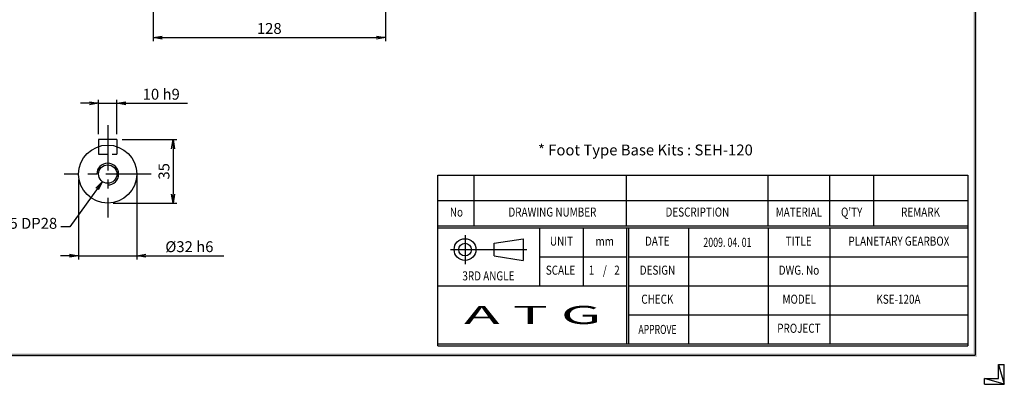
# Model space of a CAD drawing. Extents: x 0 to 840, y 0 to 594.
# Drawn here: x 298 to 840, y 0 to 201 of the extents above; entities that cross this region are included whole.
import ezdxf
from ezdxf.enums import TextEntityAlignment as Align

# ---------------------------------------------------------------- set-up
doc = ezdxf.new("R2010")
doc.units = 0
doc.header["$LTSCALE"] = 20
doc.header["$MEASUREMENT"] = 0
doc.linetypes.add('CENTER', pattern=[2, 1.25, -0.25, 0.25, -0.25])
doc.linetypes.add('HIDDEN', pattern=[0.375, 0.25, -0.125])
doc.layers.get('0').update_dxf_attribs({"linetype": 'CONTINUOUS'})
doc.layers.get('DEFPOINTS').update_dxf_attribs({"linetype": 'CONTINUOUS'})
for name, color, linetype in [('CL', 1, 'CENTER'), ('DIM', 1, 'CONTINUOUS'), ('HL', 2, 'HIDDEN'), ('P', 3, 'CONTINUOUS'), ('RD', 1, 'CONTINUOUS')]:
    doc.layers.add(name, color=color, linetype=linetype)
doc.styles.add('CIWHS', font='romans.shx', dxfattribs={"bigfont": 'CIWHS.shx'})
doc.styles.add('H', font='Dotum.ttf')
doc.styles.add('ROMANS', font='romans', dxfattribs={"width": 0.8})
doc.dimstyles.get("Standard").update_dxf_attribs({"dimtxt": 0.18, "dimasz": 0.18, "dimexe": 0.18, "dimexo": 0.0625, "dimgap": 0.09, "dimtad": 0, "dimtih": 1, "dimtoh": 1, "dimdec": 4, "dimzin": 0, "dimdsep": 46, "dimtxsty": 'Standard', "dimcen": 0.09, "dimadec": 0, "dimazin": 0, "dimtfac": 1, "dimtdec": 4, "dimtofl": 0, "dimtmove": 0, "dimatfit": 3, "dimfxl": 0, "dimtolj": 1, "dimtzin": 0, "dimarcsym": 0})

# ---------------------------------------------------------------- blocks, each defined once
blk = doc.blocks.new('_OPEN')
at = {"color": 0, "linetype": 'ByBlock'}
for p, q in [((-1, 0.17), (0, 0)), ((0, 0), (-1, -0.17)), ((0, 0), (-1, 0))]:
    blk.add_line(p, q, dxfattribs=at)
blk = doc.blocks.new('*D3')
at = {"layer": 'DEFPOINTS', "color": 0}
for p in [(351.13, 134.82), (346.13, 99.82), (382.13, 99.82)]:
    blk.add_point(p, dxfattribs=at)
at = {"layer": 'DIM', "color": 0, "lineweight": -2}
for p, q in [((354.13, 134.82), (384.13, 134.82)), ((382.13, 129.82), (382.13, 104.82)), ((349.13, 99.82), (384.13, 99.82))]:
    blk.add_line(p, q, dxfattribs=at)
at = {"layer": 'DIM', "color": 0, "lineweight": -2, "xscale": 5, "yscale": 5, "zscale": 5}
for p, rotation in [((382.13, 134.82), 90), ((382.13, 99.82), 270)]:
    blk.add_blockref('_OPEN', p, dxfattribs=dict(at, rotation=rotation))
at = {"layer": 'DIM', "color": 0, "insert": (377.13, 117.32), "char_height": 6, "attachment_point": 5, "rotation": 90}
blk.add_mtext('\\A1;35', dxfattribs=at)
blk = doc.blocks.new('*D2')
at = {"layer": 'DEFPOINTS', "color": 0}
for p in [(330.13, 115.82), (362.13, 115.82), (330.13, 70.82)]:
    blk.add_point(p, dxfattribs=at)
at = {"layer": 'DIM', "color": 0, "lineweight": -2}
for p, q in [((330.13, 112.82), (330.13, 68.82)), ((362.13, 112.82), (362.13, 68.82)), ((325.13, 70.82), (320.13, 70.82)), ((330.13, 70.82), (362.13, 70.82)), ((367.13, 70.82), (410.13, 70.82))]:
    blk.add_line(p, q, dxfattribs=at)
at = {"layer": 'DIM', "color": 0, "lineweight": -2, "xscale": 5, "yscale": 5, "zscale": 5}
blk.add_blockref('_OPEN', (330.13, 70.82), dxfattribs=at)
at = {"layer": 'DIM', "color": 0, "lineweight": -2, "xscale": 5, "yscale": 5, "zscale": 5, "rotation": 180}
blk.add_blockref('_OPEN', (362.13, 70.82), dxfattribs=at)
at = {"layer": 'DIM', "color": 0, "insert": (391.13, 75.82), "char_height": 6, "attachment_point": 5}
blk.add_mtext('\\A1;%%C32 h6', dxfattribs=at)
blk = doc.blocks.new('*D4')
at = {"layer": 'DEFPOINTS', "color": 0}
for p in [(351.13, 154.82), (341.13, 134.82), (351.13, 134.82)]:
    blk.add_point(p, dxfattribs=at)
at = {"layer": 'DIM', "color": 0, "lineweight": -2}
for p, q in [((336.13, 154.82), (331.13, 154.82)), ((341.13, 137.82), (341.13, 156.82)), ((341.13, 154.82), (351.13, 154.82)), ((351.13, 137.82), (351.13, 156.82)), ((356.13, 154.82), (390.13, 154.82))]:
    blk.add_line(p, q, dxfattribs=at)
at = {"layer": 'DIM', "color": 0, "lineweight": -2, "xscale": 5, "yscale": 5, "zscale": 5}
blk.add_blockref('_OPEN', (341.13, 154.82), dxfattribs=at)
at = {"layer": 'DIM', "color": 0, "lineweight": -2, "xscale": 5, "yscale": 5, "zscale": 5, "rotation": 180}
blk.add_blockref('_OPEN', (351.13, 154.82), dxfattribs=at)
at = {"layer": 'DIM', "color": 0, "insert": (375.63, 159.82), "char_height": 6, "attachment_point": 5}
blk.add_mtext('\\A1;10 h9', dxfattribs=at)
blk = doc.blocks.new('H3')
for p, q in [((263.98, 50.62), (409.98, 50.62)), ((263.98, 10.62), (263.98, 50.62)), ((279.48, 38.87), (287.48, 40.12)), ((279.48, 35.37), (279.48, 38.87)), ((279.48, 35.37), (287.48, 34.12)), ((418.37, 1.63), (418.37, 5.5)), ((418.37, 5.5), (420, 0)), ((418.37, 5.5), (420, 5.5)), ((420, 0), (420, 5.5)), ((420, 0), (414.5, 1.63)), ((414.5, 1.63), (418.37, 1.63)), ((414.5, 0), (414.5, 1.63)), ((414.5, 0), (420, 0))]:
    blk.add_line(p, q)
for radius in [3, 1.75]:
    blk.add_circle((271.48, 37.12), radius)
at = {"layer": 'CL'}
for p, q in [((271.48, 41.12), (271.48, 33.12)), ((267.48, 37.12), (288.48, 37.12))]:
    blk.add_line(p, q, dxfattribs=at)
at = {"layer": 'DIM', "color": 1}
for p in [(412, 289), (12, 8)]:
    blk.add_line(p, (412, 8), dxfattribs=at)
at = {"layer": 'DIM'}
for p, q in [((263.98, 57.62), (409.98, 57.62)), ((263.98, 50.62), (263.98, 57.62)), ((273.98, 43.62), (273.98, 57.62)), ((315.98, 43.62), (315.98, 57.62)), ((354.98, 43.62), (354.98, 57.62)), ((371.98, 43.62), (371.98, 57.62)), ((383.98, 57.62), (383.98, 43.62)), ((409.98, 57.62), (409.98, 10.62)), ((263.98, 43.62), (409.98, 43.62)), ((263.98, 43.12), (409.98, 43.12)), ((291.98, 43.12), (291.98, 27.12)), ((303.98, 43.12), (303.98, 27.12)), ((315.98, 43.12), (315.98, 11.12)), ((316.48, 43.12), (316.48, 11.12)), ((332.98, 43.12), (332.98, 11.12)), ((354.98, 43.12), (354.98, 11.12)), ((371.98, 43.12), (371.98, 11.12)), ((291.98, 35.12), (315.98, 35.12)), ((316.48, 35.12), (409.98, 35.12)), ((263.98, 27.12), (315.98, 27.12)), ((316.48, 27.12), (409.98, 27.12)), ((316.48, 19.12), (409.98, 19.12)), ((263.98, 11.12), (409.98, 11.12)), ((263.98, 10.62), (409.98, 10.62))]:
    blk.add_line(p, q, dxfattribs=at)
at = {"layer": 'DIM', "color": 7}
blk.add_line((287.48, 40.12), (287.48, 34.12), dxfattribs=at)
at = {"layer": 'DIM', "color": 1}
for points in [[(411.5, 8.5), (412.5, 7.5), (411.5, 288.5), (412.5, 289.5)], [(11.5, 7.5), (11.5, 8.5), (412.5, 7.5), (412.5, 8.5)]]:
    blk.add_trace(points, dxfattribs=at)
at = {"style": 'ROMANS', "width": 0.8}
for s, p in [("Q'TY", (377.96, 47.12)), ('No', (269.11, 47.12)), ('DRAWING NUMBER', (295.54, 47.12)), ('DESCRIPTION', (335.48, 47.12)), ('MATERIAL', (363.43, 47.12)), ('REMARK', (396.92, 47.12)), ('UNIT', (298.05, 39.12)), ('DATE', (324.44, 39.12)), ('TITLE', (363.37, 39.12)), ('PLANETARY GEARBOX', (390.97, 39.12)), ('mm', (309.95, 39.08)), ('SCALE', (297.79, 31.12)), ('DESIGN', (324.49, 31.12)), ('DWG. No', (363.46, 31.12)), ('CHECK', (324.44, 23.12)), ('MODEL', (363.51, 23.12)), ('PROJECT', (363.43, 15.12))]:
    blk.add_text(s, height=2.5, dxfattribs=at).set_placement(p, align=Align.MIDDLE)
blk.add_text('3RD ANGLE', height=2.5, dxfattribs=at).set_placement((277.92, 29.87), align=Align.MIDDLE_CENTER)
at = {"color": 0, "style": 'H', "width": 2.038969}
blk.add_text('A T G', height=5, dxfattribs=at).set_placement((271.2, 16.61), (308.99, 16.61), align=Align.FIT)
at = {"style": 'ROMANS', "width": 0.639129}
blk.add_text('APPROVE', height=2.5, dxfattribs=at).set_placement((319.23, 13.87), (329.73, 13.87), align=Align.FIT)
at = {"layer": 'DIM', "style": 'ROMANS', "width": 0.8}
blk.add_text('/', height=2.5, dxfattribs=at).set_placement((309.99, 31.12), align=Align.MIDDLE)
blk = doc.blocks.new('*D23')
at = {"layer": 'DEFPOINTS', "color": 0}
for p in [(371.13, 227.05), (499.13, 227.05), (499.13, 191.05)]:
    blk.add_point(p, dxfattribs=at)
at = {"layer": 'DIM', "color": 0, "lineweight": -2}
for p, q in [((371.13, 224.05), (371.13, 189.05)), ((499.13, 224.05), (499.13, 189.05)), ((376.13, 191.05), (494.13, 191.05))]:
    blk.add_line(p, q, dxfattribs=at)
at = {"layer": 'DIM', "color": 0, "lineweight": -2, "xscale": 5, "yscale": 5, "zscale": 5, "rotation": 180}
blk.add_blockref('_OPEN', (371.13, 191.05), dxfattribs=at)
at = {"layer": 'DIM', "color": 0, "lineweight": -2, "xscale": 5, "yscale": 5, "zscale": 5}
blk.add_blockref('_OPEN', (499.13, 191.05), dxfattribs=at)
at = {"layer": 'DIM', "color": 0, "insert": (435.13, 196.05), "char_height": 6, "attachment_point": 5}
blk.add_mtext('\\A1;128', dxfattribs=at)

msp = doc.modelspace()

# ---------------------------------------------------------------- linework, layer by layer
for p, q in [((351.1323, 134.8177), (341.1323, 134.8177)), ((341.1323, 134.8177), (341.1323, 131.0164)), ((351.1323, 134.8177), (351.1323, 131.0164))]:
    msp.add_line(p, q)
for radius in [16, 5.0528]:
    msp.add_circle((346.1323, 115.8177), radius)
at = {"layer": 'CL'}
for p, q in [((346.1323, 142.8177), (346.1323, 91.8177)), ((370.1323, 115.8177), (322.1323, 115.8177))]:
    msp.add_line(p, q, dxfattribs=at)
at = {"layer": 'DIM'}
msp.add_line((362.1323, 115.8177), (362.1323, 88.1174), dxfattribs=at)
at = {"layer": 'HL'}
for p, q in [((341.1323, 131.0164), (341.1323, 126.8177)), ((351.1323, 131.0164), (351.1323, 126.8177)), ((341.1323, 126.8177), (351.1323, 126.8177))]:
    msp.add_line(p, q, dxfattribs=at)
at = {"layer": 'RD'}
msp.add_arc((346.1323, 115.8177), 6, 270, 180, dxfattribs=at)

# ---------------------------------------------------------------- block references
at = {"xscale": 2, "yscale": 2, "zscale": 2}
msp.add_blockref('H3', (0, 0), dxfattribs=at)

# ---------------------------------------------------------------- texts
at = {"insert": (701.4691, 124.2417), "char_height": 6, "attachment_point": 9}
msp.add_mtext('* Foot Type Base Kits : SEH-120', dxfattribs=at)
at = {"layer": 'DIM', "insert": (318.3164, 83.8177), "char_height": 6, "attachment_point": 9}
msp.add_mtext('M12xP1.75 DP28', dxfattribs=at)
at = {"layer": 'P', "style": 'ROMANS', "width": 0.522752}
msp.add_text('2009. 04. 01', height=5, dxfattribs=at).set_placement((674.2354, 75.7363), (700.7464, 75.7363), align=Align.FIT)
at = {"layer": 'P', "style": 'ROMANS', "width": 0.8}
for s, p in [('1', (612.6072, 62.2369)), ('2', (626.6513, 62.2369)), ('KSE-120A', (781.6965, 46.2354))]:
    msp.add_text(s, height=5, dxfattribs=at).set_placement(p, align=Align.MIDDLE)

# ---------------------------------------------------------------- dimensions: what is measured, and where the dimension line sits
at = {"layer": 'DIM'}
dim = msp.add_linear_dim(base=(499.1323, 191.0451), p1=(371.1323, 227.0451), p2=(499.1323, 227.0451), dimstyle='Standard', override={"dimscale": 2, "dimtxt": 3, "dimasz": 2.5, "dimexe": 1, "dimexo": 1.5, "dimgap": 1, "dimtad": 1, "dimtih": 0, "dimtoh": 0, "dimdec": 3, "dimzin": 9, "dimblk1": 'OPEN', "dimblk2": 'OPEN', "dimsah": 1, "dimcen": 0, "dimtdec": 3, "dimtofl": 1, "dimatfit": 0, "dimldrblk": 'OPEN', "dimtzin": 9}, dxfattribs=at)
dim.commit()
dim.dimension.update_dxf_attribs({"geometry": '*D23', "text_midpoint": (435.1323, 196.0451)})
dim = msp.add_linear_dim(base=(351.1323, 154.8177), p1=(341.1323, 134.8177), p2=(351.1323, 134.8177), text='<> h9', dimstyle='Standard', override={"dimscale": 2, "dimtxt": 3, "dimasz": 2.5, "dimexe": 1, "dimexo": 1.5, "dimgap": 1, "dimtad": 1, "dimtih": 0, "dimtoh": 0, "dimdec": 3, "dimzin": 9, "dimblk1": 'OPEN', "dimblk2": 'OPEN', "dimsah": 1, "dimcen": 0, "dimtdec": 3, "dimtofl": 1, "dimatfit": 0, "dimldrblk": 'OPEN', "dimtzin": 9}, dxfattribs=at)
dim.commit()
dim.dimension.update_dxf_attribs({"geometry": '*D4', "text_midpoint": (375.6323, 159.8177)})
dim = msp.add_linear_dim(base=(382.1323, 99.8177), p1=(351.1323, 134.8177), p2=(346.1323, 99.8177), angle=90, dimstyle='Standard', override={"dimscale": 2, "dimtxt": 3, "dimasz": 2.5, "dimexe": 1, "dimexo": 1.5, "dimgap": 1, "dimtad": 1, "dimtih": 0, "dimtoh": 0, "dimdec": 3, "dimzin": 9, "dimblk1": 'OPEN', "dimblk2": 'OPEN', "dimsah": 1, "dimcen": 0, "dimtdec": 3, "dimtofl": 1, "dimatfit": 0, "dimldrblk": 'OPEN', "dimtzin": 9}, dxfattribs=at)
dim.commit()
dim.dimension.update_dxf_attribs({"geometry": '*D3', "text_midpoint": (377.1323, 117.3177)})
dim = msp.add_linear_dim(base=(330.1323, 70.8177), p1=(362.1323, 115.8177), p2=(330.1323, 115.8177), text='%%C<> h6', dimstyle='Standard', override={"dimscale": 2, "dimtxt": 3, "dimasz": 2.5, "dimexe": 1, "dimexo": 1.5, "dimgap": 1, "dimtad": 1, "dimtih": 0, "dimtoh": 0, "dimdec": 3, "dimzin": 9, "dimblk1": 'OPEN', "dimblk2": 'OPEN', "dimsah": 1, "dimcen": 0, "dimtdec": 3, "dimtofl": 1, "dimatfit": 0, "dimldrblk": 'OPEN', "dimtzin": 9}, dxfattribs=at)
dim.commit()
dim.dimension.update_dxf_attribs({"geometry": '*D2', "text_midpoint": (391.1323, 70.8177), "dimtype": 160})

# ---------------------------------------------------------------- leaders
at = {"layer": 'DIM', "annotation_type": 0, "has_hookline": 1, "hookline_direction": 1, "text_width": 74}
msp.add_leader([(343.1987, 111.7037), (325.3164, 86.8177), (320.3164, 86.8177)], dimstyle='Standard', override={"dimscale": 2, "dimtxt": 3, "dimasz": 2.5, "dimexe": 1, "dimexo": 1.5, "dimgap": 1, "dimtad": 0, "dimtih": 0, "dimtoh": 0, "dimdec": 3, "dimzin": 9, "dimtxsty": 'CIWHS', "dimcen": 0, "dimtdec": 3, "dimtofl": 1, "dimatfit": 0, "dimldrblk": 'OPEN', "dimtzin": 9}, dxfattribs=at)

doc.saveas('drawing.dxf')
